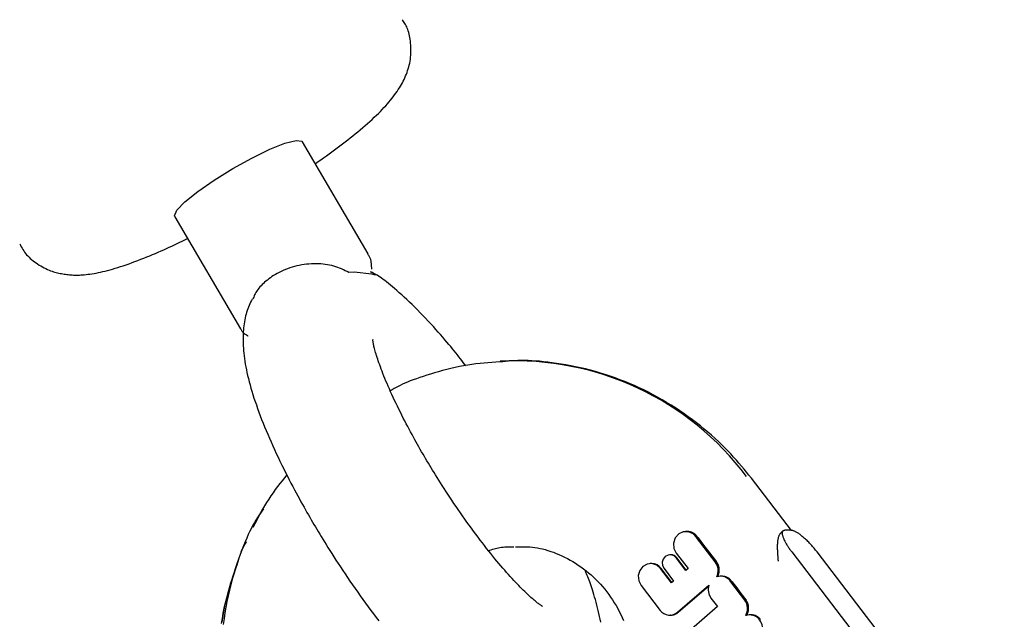
# Model space of a CAD drawing. Extents: x -3714 to 8150, y -1971 to 2344.
# Drawn here: x 6552 to 6606, y -1160 to -1128 of the extents above; entities that cross this region are included whole.
import ezdxf

# ---------------------------------------------------------------- set-up
doc = ezdxf.new("R2010")
doc.units = 0

msp = doc.modelspace()

# ---------------------------------------------------------------- linework, layer by layer
at = {"color": 7, "linetype": 'Continuous'}
for p, q in [((6571.27, -1140.354), (6567.728, -1134.308)), ((6560.825, -1138.352), (6564.368, -1144.398)), ((6570.521, -1141.354), (6570.228, -1141.361)), ((6571.469, -1141.45), (6570.521, -1141.354)), ((6571.663, -1141.506), (6571.469, -1141.45)), ((6594.12, -1155.278), (6591.958, -1152.463)), ((6588.43, -1155.333), (6588.396, -1155.335)), ((6588.462, -1155.332), (6588.43, -1155.333)), ((6588.477, -1155.332), (6588.462, -1155.332)), ((6593.662, -1155.303), (6593.586, -1155.365)), ((6593.92, -1155.273), (6593.756, -1155.273)), ((6594.098, -1155.273), (6593.935, -1155.273)), ((6589.001, -1155.669), (6589.036, -1155.668)), ((6589.999, -1156.972), (6589.001, -1155.669)), ((6590.035, -1156.971), (6589.036, -1155.668)), ((6589.067, -1155.668), (6589.036, -1155.668)), ((6587.585, -1156.594), (6587.551, -1156.596)), ((6587.904, -1156.51), (6588.54, -1157.341)), ((6594.135, -1156.435), (6604.245, -1169.597)), ((6605.613, -1169.597), (6595.503, -1156.435)), ((6586.525, -1157.066), (6586.491, -1157.068)), ((6586.558, -1157.066), (6586.525, -1157.066)), ((6587.914, -1156.778), (6587.949, -1156.777)), ((6588.423, -1157.442), (6587.914, -1156.778)), ((6588.445, -1157.424), (6587.949, -1156.777)), ((6589.999, -1156.972), (6590.035, -1156.971)), ((6590.065, -1156.971), (6590.035, -1156.971)), ((6587.648, -1158.115), (6587.048, -1157.332)), ((6587.67, -1158.096), (6587.084, -1157.331)), ((6587.241, -1157.337), (6587.762, -1158.017)), ((6588.54, -1157.341), (6588.423, -1157.442)), ((6590.302, -1157.749), (6590.268, -1157.751)), ((6590.335, -1157.749), (6590.302, -1157.749)), ((6590.35, -1157.749), (6590.335, -1157.749)), ((6585.999, -1158.243), (6587.033, -1159.593)), ((6587.762, -1158.017), (6587.648, -1158.115)), ((6587.977, -1159.689), (6589.659, -1158.24)), ((6588.012, -1159.69), (6589.647, -1158.282)), ((6590.857, -1158.061), (6590.893, -1158.06)), ((6591.602, -1159.044), (6590.857, -1158.061)), ((6591.637, -1159.043), (6590.893, -1158.06)), ((6590.925, -1158.06), (6590.893, -1158.06)), ((6589.776, -1158.926), (6590.129, -1159.387)), ((6587.519, -1159.848), (6587.553, -1159.85)), ((6587.553, -1159.85), (6587.585, -1159.851)), ((6587.585, -1159.851), (6587.588, -1159.851)), ((6590.129, -1159.387), (6588.717, -1160.613)), ((6591.871, -1159.83), (6591.837, -1159.831)), ((6591.918, -1159.829), (6591.904, -1159.829))]:
    msp.add_line(p, q, dxfattribs=at)
for points in [[(6568.419, -1135.487), (6568.568, -1135.383), (6568.717, -1135.278), (6568.866, -1135.173), (6569.015, -1135.068), (6569.162, -1134.963), (6569.309, -1134.857), (6569.455, -1134.751), (6569.599, -1134.645), (6569.742, -1134.538), (6569.884, -1134.431), (6570.025, -1134.323), (6570.164, -1134.214), (6570.302, -1134.105), (6570.439, -1133.995), (6570.574, -1133.884), (6570.709, -1133.773), (6570.843, -1133.661), (6570.975, -1133.549), (6571.105, -1133.436), (6571.233, -1133.324), (6571.358, -1133.212), (6571.48, -1133.101), (6571.598, -1132.992), (6571.712, -1132.884), (6571.822, -1132.777), (6571.927, -1132.673), (6572.028, -1132.57), (6572.124, -1132.468), (6572.217, -1132.368), (6572.306, -1132.269), (6572.391, -1132.17), (6572.473, -1132.073), (6572.551, -1131.976), (6572.627, -1131.879), (6572.698, -1131.784), (6572.767, -1131.689), (6572.833, -1131.594), (6572.895, -1131.5), (6572.955, -1131.407), (6573.011, -1131.314), (6573.065, -1131.222), (6573.115, -1131.131), (6573.163, -1131.039), (6573.209, -1130.947), (6573.252, -1130.855), (6573.292, -1130.762), (6573.33, -1130.667), (6573.366, -1130.572), (6573.4, -1130.474), (6573.432, -1130.376), (6573.46, -1130.275), (6573.487, -1130.173), (6573.51, -1130.069), (6573.53, -1129.964), (6573.547, -1129.858), (6573.56, -1129.75), (6573.57, -1129.641), (6573.576, -1129.531), (6573.579, -1129.42), (6573.578, -1129.31), (6573.575, -1129.201), (6573.569, -1129.093), (6573.56, -1128.987), (6573.549, -1128.883), (6573.536, -1128.782), (6573.52, -1128.684), (6573.503, -1128.59), (6573.483, -1128.499), (6573.461, -1128.413), (6573.436, -1128.33), (6573.41, -1128.253), (6573.382, -1128.18), (6573.352, -1128.112), (6573.32, -1128.048), (6573.287, -1127.988), (6573.252, -1127.932), (6573.216, -1127.878), (6573.18, -1127.826), (6573.143, -1127.776), (6573.106, -1127.726)], [(6560.825, -1138.352), (6560.81, -1138.301), (6560.946, -1138.001), (6561.378, -1137.552), (6562.068, -1136.994), (6562.954, -1136.377), (6563.957, -1135.757), (6564.989, -1135.187), (6565.958, -1134.718), (6566.777, -1134.393), (6567.374, -1134.24), (6567.695, -1134.273), (6567.728, -1134.308)], [(6552.456, -1139.823), (6552.497, -1139.898), (6552.539, -1139.972), (6552.582, -1140.046), (6552.626, -1140.12), (6552.673, -1140.192), (6552.723, -1140.264), (6552.776, -1140.335), (6552.832, -1140.405), (6552.894, -1140.473), (6552.959, -1140.54), (6553.029, -1140.605), (6553.102, -1140.669), (6553.178, -1140.731), (6553.258, -1140.791), (6553.34, -1140.849), (6553.425, -1140.905), (6553.512, -1140.96), (6553.6, -1141.012), (6553.69, -1141.062), (6553.779, -1141.109), (6553.868, -1141.153), (6553.956, -1141.194), (6554.042, -1141.232), (6554.125, -1141.266), (6554.206, -1141.296), (6554.284, -1141.322), (6554.359, -1141.345), (6554.433, -1141.366), (6554.505, -1141.384), (6554.576, -1141.4), (6554.647, -1141.414), (6554.717, -1141.427), (6554.788, -1141.439), (6554.858, -1141.45), (6554.93, -1141.46), (6555.001, -1141.47), (6555.073, -1141.478), (6555.145, -1141.485), (6555.218, -1141.49), (6555.292, -1141.495), (6555.366, -1141.499), (6555.441, -1141.501), (6555.518, -1141.502), (6555.597, -1141.501), (6555.679, -1141.499), (6555.763, -1141.495), (6555.852, -1141.49), (6555.944, -1141.482), (6556.041, -1141.472), (6556.142, -1141.461), (6556.247, -1141.447), (6556.356, -1141.431), (6556.469, -1141.412), (6556.584, -1141.392), (6556.703, -1141.369), (6556.824, -1141.344), (6556.948, -1141.316), (6557.074, -1141.286), (6557.203, -1141.253), (6557.335, -1141.218), (6557.471, -1141.18), (6557.61, -1141.139), (6557.753, -1141.095), (6557.899, -1141.048), (6558.05, -1140.998), (6558.204, -1140.946), (6558.361, -1140.89), (6558.52, -1140.833), (6558.68, -1140.774), (6558.841, -1140.714), (6559.002, -1140.652), (6559.162, -1140.59), (6559.32, -1140.527), (6559.477, -1140.463), (6559.632, -1140.399), (6559.785, -1140.335), (6559.937, -1140.27), (6560.087, -1140.204), (6560.235, -1140.138), (6560.382, -1140.072), (6560.527, -1140.005), (6560.671, -1139.938), (6560.814, -1139.87), (6560.955, -1139.802), (6561.096, -1139.734), (6561.236, -1139.665), (6561.375, -1139.597), (6561.515, -1139.528)], [(6571.469, -1141.178), (6571.466, -1141.149), (6571.463, -1141.12), (6571.46, -1141.091), (6571.457, -1141.061), (6571.454, -1141.031), (6571.451, -1141.001), (6571.448, -1140.969), (6571.446, -1140.937), (6571.444, -1140.904), (6571.441, -1140.87), (6571.438, -1140.836), (6571.435, -1140.801), (6571.43, -1140.766), (6571.424, -1140.73), (6571.415, -1140.694), (6571.405, -1140.658), (6571.392, -1140.623), (6571.376, -1140.587), (6571.359, -1140.551), (6571.34, -1140.516), (6571.319, -1140.48), (6571.298, -1140.444), (6571.276, -1140.409), (6571.254, -1140.373)], [(6570.228, -1141.361), (6570.129, -1141.313), (6570.03, -1141.266), (6569.93, -1141.22), (6569.83, -1141.175), (6569.728, -1141.132), (6569.624, -1141.092), (6569.518, -1141.055), (6569.41, -1141.021), (6569.3, -1140.991), (6569.187, -1140.966), (6569.071, -1140.944), (6568.953, -1140.926), (6568.833, -1140.912), (6568.711, -1140.902), (6568.587, -1140.895), (6568.461, -1140.893), (6568.333, -1140.894), (6568.204, -1140.899), (6568.074, -1140.908), (6567.943, -1140.921), (6567.812, -1140.937), (6567.681, -1140.958), (6567.551, -1140.982), (6567.421, -1141.01), (6567.293, -1141.042), (6567.166, -1141.078), (6567.041, -1141.117), (6566.919, -1141.159), (6566.8, -1141.205), (6566.684, -1141.253), (6566.572, -1141.303), (6566.464, -1141.356), (6566.361, -1141.411), (6566.262, -1141.468), (6566.167, -1141.526), (6566.076, -1141.586), (6565.99, -1141.646), (6565.907, -1141.708), (6565.828, -1141.77), (6565.752, -1141.832), (6565.68, -1141.894), (6565.611, -1141.956), (6565.545, -1142.019), (6565.484, -1142.081), (6565.426, -1142.143), (6565.373, -1142.204), (6565.324, -1142.266), (6565.279, -1142.327), (6565.239, -1142.388), (6565.203, -1142.449), (6565.171, -1142.509), (6565.141, -1142.57), (6565.114, -1142.63), (6565.089, -1142.69), (6565.065, -1142.75), (6565.041, -1142.81)], [(6571.402, -1141.323), (6571.416, -1141.327), (6571.43, -1141.331), (6571.444, -1141.336), (6571.458, -1141.341), (6571.472, -1141.347), (6571.487, -1141.354), (6571.503, -1141.363), (6571.519, -1141.373), (6571.535, -1141.386), (6571.553, -1141.4), (6571.57, -1141.415), (6571.588, -1141.432), (6571.607, -1141.45), (6571.625, -1141.468), (6571.644, -1141.487), (6571.663, -1141.506)], [(6576.541, -1146.404), (6576.469, -1146.308), (6576.397, -1146.212), (6576.323, -1146.115), (6576.248, -1146.017), (6576.17, -1145.916), (6576.09, -1145.813), (6576.006, -1145.706), (6575.918, -1145.597), (6575.825, -1145.483), (6575.728, -1145.365), (6575.626, -1145.243), (6575.519, -1145.117), (6575.408, -1144.988), (6575.293, -1144.854), (6575.173, -1144.717), (6575.049, -1144.576), (6574.92, -1144.432), (6574.788, -1144.284), (6574.652, -1144.135), (6574.513, -1143.984), (6574.371, -1143.833), (6574.228, -1143.682), (6574.083, -1143.533), (6573.937, -1143.385), (6573.791, -1143.24), (6573.645, -1143.098), (6573.5, -1142.96), (6573.356, -1142.826), (6573.216, -1142.697), (6573.079, -1142.573), (6572.947, -1142.455), (6572.819, -1142.342), (6572.698, -1142.236), (6572.582, -1142.137), (6572.472, -1142.043), (6572.367, -1141.956), (6572.267, -1141.876), (6572.171, -1141.801), (6572.081, -1141.733), (6571.994, -1141.671), (6571.911, -1141.614), (6571.832, -1141.563), (6571.756, -1141.516), (6571.682, -1141.473), (6571.61, -1141.433), (6571.54, -1141.396), (6571.471, -1141.359), (6571.402, -1141.324)], [(6565.006, -1142.794), (6564.965, -1142.881), (6564.924, -1142.969), (6564.883, -1143.057), (6564.844, -1143.145), (6564.806, -1143.235), (6564.77, -1143.326), (6564.736, -1143.419), (6564.704, -1143.514), (6564.676, -1143.61), (6564.65, -1143.709), (6564.627, -1143.81), (6564.607, -1143.913), (6564.589, -1144.018), (6564.573, -1144.125), (6564.559, -1144.234), (6564.547, -1144.345), (6564.536, -1144.459), (6564.528, -1144.574), (6564.521, -1144.692), (6564.517, -1144.812), (6564.515, -1144.935), (6564.515, -1145.06), (6564.517, -1145.187), (6564.523, -1145.317), (6564.53, -1145.45), (6564.541, -1145.585), (6564.554, -1145.723), (6564.57, -1145.863), (6564.589, -1146.007), (6564.61, -1146.153), (6564.635, -1146.301), (6564.662, -1146.453), (6564.693, -1146.607), (6564.726, -1146.765), (6564.762, -1146.925), (6564.802, -1147.088), (6564.844, -1147.254), (6564.89, -1147.424), (6564.939, -1147.597), (6564.991, -1147.773), (6565.047, -1147.953), (6565.105, -1148.136), (6565.167, -1148.323), (6565.232, -1148.511), (6565.299, -1148.703), (6565.37, -1148.896), (6565.443, -1149.092), (6565.519, -1149.289), (6565.597, -1149.488), (6565.677, -1149.688), (6565.761, -1149.889), (6565.846, -1150.092), (6565.934, -1150.296), (6566.024, -1150.501), (6566.116, -1150.708), (6566.211, -1150.916), (6566.308, -1151.126), (6566.407, -1151.335), (6566.507, -1151.544), (6566.607, -1151.752), (6566.708, -1151.957), (6566.809, -1152.159), (6566.908, -1152.356), (6567.007, -1152.548), (6567.103, -1152.734), (6567.197, -1152.914), (6567.29, -1153.089), (6567.381, -1153.258), (6567.47, -1153.421), (6567.556, -1153.58), (6567.641, -1153.733), (6567.725, -1153.882), (6567.806, -1154.026), (6567.885, -1154.167), (6567.964, -1154.304), (6568.041, -1154.438), (6568.117, -1154.57), (6568.193, -1154.701), (6568.268, -1154.83), (6568.344, -1154.958), (6568.419, -1155.086), (6568.496, -1155.215), (6568.574, -1155.346), (6568.653, -1155.478), (6568.735, -1155.614), (6568.82, -1155.753), (6568.909, -1155.898), (6569.002, -1156.047), (6569.099, -1156.203), (6569.2, -1156.364), (6569.306, -1156.531), (6569.416, -1156.703), (6569.53, -1156.879), (6569.648, -1157.06), (6569.769, -1157.245), (6569.894, -1157.434), (6570.022, -1157.626), (6570.154, -1157.82), (6570.288, -1158.017), (6570.424, -1158.215), (6570.563, -1158.413), (6570.703, -1158.612), (6570.844, -1158.811), (6570.985, -1159.009), (6571.128, -1159.206), (6571.27, -1159.401), (6571.413, -1159.594), (6571.556, -1159.786), (6571.7, -1159.976), (6571.843, -1160.164)], [(6564.375, -1144.396), (6564.391, -1144.42), (6564.407, -1144.445), (6564.422, -1144.469), (6564.438, -1144.493), (6564.455, -1144.516), (6564.471, -1144.539), (6564.488, -1144.561), (6564.506, -1144.582), (6564.524, -1144.602), (6564.542, -1144.62), (6564.561, -1144.638), (6564.58, -1144.655), (6564.599, -1144.671), (6564.618, -1144.685), (6564.637, -1144.699), (6564.656, -1144.711), (6564.674, -1144.723), (6564.692, -1144.734), (6564.71, -1144.743), (6564.728, -1144.753), (6564.745, -1144.761), (6564.762, -1144.77), (6564.779, -1144.778), (6564.796, -1144.786)], [(6574.302, -1151.283), (6574.23, -1151.158), (6574.157, -1151.032), (6574.084, -1150.906), (6574.011, -1150.778), (6573.938, -1150.649), (6573.864, -1150.518), (6573.789, -1150.385), (6573.714, -1150.249), (6573.637, -1150.11), (6573.56, -1149.968), (6573.482, -1149.823), (6573.404, -1149.675), (6573.325, -1149.525), (6573.246, -1149.373), (6573.166, -1149.218), (6573.087, -1149.062), (6573.008, -1148.904), (6572.929, -1148.744), (6572.851, -1148.584), (6572.774, -1148.424), (6572.698, -1148.265), (6572.624, -1148.107), (6572.552, -1147.951), (6572.483, -1147.797), (6572.416, -1147.647), (6572.351, -1147.5), (6572.29, -1147.357), (6572.231, -1147.218), (6572.174, -1147.082), (6572.12, -1146.949), (6572.069, -1146.821), (6572.021, -1146.696), (6571.975, -1146.575), (6571.932, -1146.459), (6571.891, -1146.347), (6571.853, -1146.238), (6571.817, -1146.135), (6571.784, -1146.035), (6571.753, -1145.941), (6571.724, -1145.851), (6571.698, -1145.765), (6571.673, -1145.685), (6571.651, -1145.609), (6571.631, -1145.537), (6571.613, -1145.47), (6571.597, -1145.407), (6571.583, -1145.349), (6571.571, -1145.294), (6571.56, -1145.244), (6571.55, -1145.198), (6571.543, -1145.157), (6571.536, -1145.119), (6571.531, -1145.087), (6571.526, -1145.058), (6571.523, -1145.035), (6571.52, -1145.016), (6571.518, -1145.002), (6571.516, -1144.992), (6571.515, -1144.986), (6571.515, -1144.983), (6571.514, -1144.983), (6571.514, -1144.984), (6571.514, -1144.986), (6571.514, -1144.989)], [(6578.374, -1146.192), (6578.163, -1146.205), (6577.951, -1146.218), (6577.738, -1146.232), (6577.524, -1146.249), (6577.308, -1146.269), (6577.09, -1146.293), (6576.87, -1146.321), (6576.647, -1146.355), (6576.422, -1146.395), (6576.194, -1146.44), (6575.965, -1146.49), (6575.736, -1146.544), (6575.509, -1146.601), (6575.285, -1146.66), (6575.064, -1146.721), (6574.849, -1146.783), (6574.639, -1146.845), (6574.436, -1146.907), (6574.241, -1146.969), (6574.053, -1147.032), (6573.874, -1147.093), (6573.703, -1147.155), (6573.543, -1147.216), (6573.392, -1147.276), (6573.252, -1147.336), (6573.122, -1147.396), (6572.999, -1147.455), (6572.883, -1147.513), (6572.773, -1147.572), (6572.667, -1147.63), (6572.563, -1147.688), (6572.461, -1147.745)], [(6591.958, -1152.463), (6591.827, -1152.301), (6591.696, -1152.139), (6591.562, -1151.976), (6591.427, -1151.813), (6591.288, -1151.649), (6591.146, -1151.485), (6590.999, -1151.32), (6590.847, -1151.155), (6590.689, -1150.988), (6590.525, -1150.821), (6590.355, -1150.653), (6590.179, -1150.484), (6589.997, -1150.315), (6589.809, -1150.146), (6589.614, -1149.978), (6589.414, -1149.809), (6589.207, -1149.641), (6588.994, -1149.474), (6588.776, -1149.308), (6588.553, -1149.144), (6588.326, -1148.983), (6588.095, -1148.824), (6587.86, -1148.669), (6587.622, -1148.518), (6587.382, -1148.371), (6587.14, -1148.228), (6586.895, -1148.09), (6586.648, -1147.956), (6586.398, -1147.827), (6586.147, -1147.702), (6585.894, -1147.582), (6585.639, -1147.466), (6585.382, -1147.355), (6585.123, -1147.248), (6584.862, -1147.146), (6584.6, -1147.049), (6584.337, -1146.957), (6584.072, -1146.869), (6583.806, -1146.787), (6583.539, -1146.71), (6583.27, -1146.637), (6583.001, -1146.57), (6582.734, -1146.508), (6582.468, -1146.451), (6582.205, -1146.398), (6581.945, -1146.35), (6581.691, -1146.307), (6581.442, -1146.268), (6581.2, -1146.234), (6580.966, -1146.204), (6580.738, -1146.178), (6580.517, -1146.156), (6580.304, -1146.139), (6580.098, -1146.127), (6579.899, -1146.118), (6579.708, -1146.114), (6579.525, -1146.115), (6579.348, -1146.119), (6579.177, -1146.126), (6579.011, -1146.136), (6578.848, -1146.148), (6578.689, -1146.162), (6578.531, -1146.177), (6578.374, -1146.192)], [(6580.683, -1159.38), (6580.679, -1159.378), (6580.674, -1159.375), (6580.669, -1159.372), (6580.661, -1159.368), (6580.652, -1159.362), (6580.641, -1159.354), (6580.626, -1159.344), (6580.608, -1159.332), (6580.586, -1159.317), (6580.56, -1159.298), (6580.53, -1159.277), (6580.497, -1159.253), (6580.46, -1159.226), (6580.42, -1159.195), (6580.377, -1159.162), (6580.331, -1159.125), (6580.283, -1159.086), (6580.231, -1159.043), (6580.177, -1158.997), (6580.12, -1158.947), (6580.06, -1158.895), (6579.998, -1158.838), (6579.932, -1158.778), (6579.864, -1158.714), (6579.793, -1158.647), (6579.719, -1158.576), (6579.642, -1158.501), (6579.563, -1158.422), (6579.481, -1158.34), (6579.397, -1158.254), (6579.31, -1158.164), (6579.221, -1158.07), (6579.13, -1157.973), (6579.037, -1157.872), (6578.941, -1157.767), (6578.844, -1157.659), (6578.744, -1157.547), (6578.643, -1157.432), (6578.54, -1157.314), (6578.436, -1157.191), (6578.33, -1157.066), (6578.222, -1156.937), (6578.113, -1156.805), (6578.002, -1156.67), (6577.89, -1156.532), (6577.778, -1156.391), (6577.664, -1156.247), (6577.549, -1156.1), (6577.433, -1155.95), (6577.316, -1155.798), (6577.199, -1155.643), (6577.081, -1155.486), (6576.963, -1155.326), (6576.844, -1155.164), (6576.724, -1155), (6576.605, -1154.834), (6576.485, -1154.666), (6576.366, -1154.497), (6576.247, -1154.327), (6576.129, -1154.157), (6576.013, -1153.987), (6575.899, -1153.819), (6575.786, -1153.652), (6575.676, -1153.488), (6575.569, -1153.326), (6575.466, -1153.167), (6575.365, -1153.012), (6575.267, -1152.86), (6575.172, -1152.711), (6575.08, -1152.566), (6574.991, -1152.424), (6574.906, -1152.286), (6574.824, -1152.152), (6574.744, -1152.022), (6574.667, -1151.894), (6574.591, -1151.769), (6574.518, -1151.646), (6574.445, -1151.524), (6574.373, -1151.403), (6574.302, -1151.283)], [(6566.881, -1152.284), (6566.755, -1152.441), (6566.629, -1152.598), (6566.503, -1152.756), (6566.379, -1152.917), (6566.256, -1153.08), (6566.135, -1153.246), (6566.017, -1153.416), (6565.901, -1153.59), (6565.787, -1153.77), (6565.677, -1153.954), (6565.568, -1154.141), (6565.462, -1154.332), (6565.357, -1154.526), (6565.253, -1154.721), (6565.149, -1154.918), (6565.047, -1155.116)], [(6565.612, -1154.123), (6565.532, -1154.236), (6565.453, -1154.35), (6565.373, -1154.467), (6565.293, -1154.589), (6565.213, -1154.717), (6565.132, -1154.853), (6565.05, -1154.998), (6564.967, -1155.153), (6564.883, -1155.321), (6564.798, -1155.501), (6564.712, -1155.692), (6564.626, -1155.896), (6564.539, -1156.111), (6564.451, -1156.337), (6564.363, -1156.575), (6564.276, -1156.824), (6564.188, -1157.083), (6564.1, -1157.353), (6564.015, -1157.631), (6563.932, -1157.917), (6563.852, -1158.209), (6563.777, -1158.507), (6563.706, -1158.809), (6563.641, -1159.113), (6563.583, -1159.42), (6563.532, -1159.729), (6563.487, -1160.038), (6563.449, -1160.35)], [(6589.001, -1155.669), (6588.81, -1155.459), (6588.557, -1155.347), (6588.283, -1155.351), (6588.033, -1155.469), (6587.847, -1155.684), (6587.757, -1155.96), (6587.777, -1156.251), (6587.904, -1156.51)], [(6589.067, -1155.668), (6589.061, -1155.658), (6589.054, -1155.647), (6589.047, -1155.636), (6589.04, -1155.625), (6589.032, -1155.613), (6589.024, -1155.601), (6589.014, -1155.589), (6589.004, -1155.576), (6588.993, -1155.563), (6588.981, -1155.549), (6588.968, -1155.535), (6588.954, -1155.521), (6588.938, -1155.506), (6588.921, -1155.491), (6588.903, -1155.477), (6588.884, -1155.462), (6588.863, -1155.448), (6588.841, -1155.434), (6588.818, -1155.42), (6588.795, -1155.407), (6588.77, -1155.395), (6588.745, -1155.384), (6588.719, -1155.375), (6588.693, -1155.366), (6588.666, -1155.359), (6588.639, -1155.353), (6588.613, -1155.349), (6588.586, -1155.345), (6588.559, -1155.342), (6588.531, -1155.34), (6588.504, -1155.338), (6588.477, -1155.336)], [(6593.417, -1156.941), (6593.416, -1156.928), (6593.415, -1156.914), (6593.414, -1156.9), (6593.413, -1156.886), (6593.411, -1156.871), (6593.41, -1156.855), (6593.409, -1156.838), (6593.408, -1156.819), (6593.406, -1156.799), (6593.404, -1156.777), (6593.403, -1156.754), (6593.401, -1156.727), (6593.398, -1156.699), (6593.396, -1156.667), (6593.394, -1156.632), (6593.391, -1156.594), (6593.388, -1156.553), (6593.385, -1156.508), (6593.383, -1156.46), (6593.38, -1156.41), (6593.378, -1156.358), (6593.376, -1156.305), (6593.375, -1156.251), (6593.374, -1156.197), (6593.374, -1156.142), (6593.375, -1156.088), (6593.377, -1156.034), (6593.38, -1155.981), (6593.384, -1155.929), (6593.389, -1155.878), (6593.395, -1155.829), (6593.403, -1155.781), (6593.411, -1155.735), (6593.421, -1155.691), (6593.431, -1155.649), (6593.442, -1155.61), (6593.454, -1155.574), (6593.467, -1155.542), (6593.48, -1155.512), (6593.493, -1155.487), (6593.506, -1155.465), (6593.519, -1155.447), (6593.533, -1155.431), (6593.546, -1155.419), (6593.559, -1155.408), (6593.573, -1155.399), (6593.586, -1155.39), (6593.6, -1155.383)], [(6593.756, -1155.273), (6593.739, -1155.278), (6593.721, -1155.283), (6593.704, -1155.289), (6593.688, -1155.296), (6593.673, -1155.304), (6593.659, -1155.313), (6593.647, -1155.325), (6593.637, -1155.339), (6593.629, -1155.355), (6593.623, -1155.373), (6593.62, -1155.394), (6593.618, -1155.417), (6593.619, -1155.442), (6593.621, -1155.469), (6593.625, -1155.498), (6593.631, -1155.528), (6593.639, -1155.559), (6593.649, -1155.592), (6593.66, -1155.627), (6593.672, -1155.662), (6593.686, -1155.698), (6593.702, -1155.735), (6593.718, -1155.773), (6593.737, -1155.812), (6593.756, -1155.851), (6593.776, -1155.89), (6593.798, -1155.93), (6593.82, -1155.97), (6593.844, -1156.01), (6593.868, -1156.05), (6593.893, -1156.09), (6593.918, -1156.129), (6593.944, -1156.168), (6593.971, -1156.207), (6593.998, -1156.245), (6594.025, -1156.283), (6594.052, -1156.321), (6594.08, -1156.359), (6594.108, -1156.397), (6594.135, -1156.435)], [(6595.503, -1156.435), (6595.464, -1156.386), (6595.424, -1156.337), (6595.384, -1156.288), (6595.344, -1156.24), (6595.303, -1156.192), (6595.262, -1156.144), (6595.221, -1156.097), (6595.179, -1156.05), (6595.137, -1156.004), (6595.094, -1155.959), (6595.051, -1155.915), (6595.007, -1155.872), (6594.964, -1155.829), (6594.92, -1155.788), (6594.877, -1155.748), (6594.834, -1155.709), (6594.791, -1155.672), (6594.749, -1155.635), (6594.707, -1155.601), (6594.666, -1155.568), (6594.626, -1155.536), (6594.587, -1155.507), (6594.548, -1155.479), (6594.511, -1155.453), (6594.476, -1155.429), (6594.441, -1155.406), (6594.408, -1155.386), (6594.376, -1155.368), (6594.346, -1155.351), (6594.317, -1155.337), (6594.29, -1155.324), (6594.264, -1155.313), (6594.24, -1155.304), (6594.217, -1155.296), (6594.195, -1155.29), (6594.175, -1155.286), (6594.155, -1155.282), (6594.136, -1155.278), (6594.117, -1155.276), (6594.098, -1155.273)], [(6564.353, -1156.641), (6564.365, -1156.6), (6564.377, -1156.559), (6564.39, -1156.518), (6564.404, -1156.476), (6564.419, -1156.433), (6564.436, -1156.389), (6564.455, -1156.344), (6564.476, -1156.298), (6564.499, -1156.25), (6564.525, -1156.2), (6564.553, -1156.15), (6564.582, -1156.098), (6564.612, -1156.046), (6564.644, -1155.992), (6564.676, -1155.939), (6564.708, -1155.885)], [(6579.229, -1156.164), (6579.356, -1156.161), (6579.484, -1156.159), (6579.612, -1156.158), (6579.742, -1156.159), (6579.872, -1156.163), (6580.003, -1156.17), (6580.137, -1156.182), (6580.272, -1156.198), (6580.409, -1156.22), (6580.548, -1156.247), (6580.69, -1156.28), (6580.833, -1156.317), (6580.977, -1156.36), (6581.123, -1156.408), (6581.271, -1156.461), (6581.42, -1156.518), (6581.57, -1156.58), (6581.72, -1156.647), (6581.871, -1156.718), (6582.022, -1156.795), (6582.172, -1156.875), (6582.32, -1156.961), (6582.468, -1157.05), (6582.613, -1157.145), (6582.757, -1157.243), (6582.898, -1157.346), (6583.036, -1157.454), (6583.171, -1157.565), (6583.304, -1157.681), (6583.434, -1157.8), (6583.561, -1157.923), (6583.685, -1158.05), (6583.806, -1158.18), (6583.924, -1158.313), (6584.038, -1158.45), (6584.149, -1158.59), (6584.257, -1158.733), (6584.361, -1158.879), (6584.461, -1159.029), (6584.558, -1159.18), (6584.651, -1159.335), (6584.74, -1159.492), (6584.826, -1159.652), (6584.907, -1159.814), (6584.985, -1159.978), (6585.058, -1160.144)], [(6577.773, -1156.376), (6577.845, -1156.35), (6577.918, -1156.324), (6577.991, -1156.299), (6578.065, -1156.275), (6578.142, -1156.253), (6578.22, -1156.233), (6578.3, -1156.215), (6578.384, -1156.2), (6578.47, -1156.189), (6578.559, -1156.179), (6578.651, -1156.173), (6578.745, -1156.168), (6578.84, -1156.165), (6578.936, -1156.163), (6579.034, -1156.162), (6579.131, -1156.161)], [(6587.914, -1156.778), (6587.788, -1156.658), (6587.628, -1156.6), (6587.46, -1156.611), (6587.309, -1156.692), (6587.199, -1156.828), (6587.147, -1156.999), (6587.162, -1157.178), (6587.241, -1157.337)], [(6564.277, -1156.829), (6564.187, -1157.087), (6564.098, -1157.347), (6564.01, -1157.606), (6563.924, -1157.867), (6563.84, -1158.129), (6563.761, -1158.393), (6563.685, -1158.659), (6563.613, -1158.927), (6563.547, -1159.197), (6563.486, -1159.47), (6563.43, -1159.745), (6563.379, -1160.023), (6563.333, -1160.302)], [(6563.384, -1160.223), (6563.434, -1159.893), (6563.492, -1159.568), (6563.557, -1159.249), (6563.631, -1158.935), (6563.712, -1158.626), (6563.799, -1158.321), (6563.892, -1158.02), (6563.988, -1157.721), (6564.088, -1157.424), (6564.19, -1157.129), (6564.293, -1156.834)], [(6587.048, -1157.332), (6586.845, -1157.153), (6586.592, -1157.071), (6586.329, -1157.098), (6586.096, -1157.23), (6585.927, -1157.446), (6585.85, -1157.715), (6585.875, -1157.995), (6585.999, -1158.243)], [(6590.13, -1157.785), (6590.137, -1157.77), (6590.144, -1157.756), (6590.151, -1157.741), (6590.158, -1157.726), (6590.165, -1157.711), (6590.172, -1157.694), (6590.179, -1157.677), (6590.185, -1157.659), (6590.191, -1157.64), (6590.197, -1157.62), (6590.203, -1157.599), (6590.208, -1157.576), (6590.213, -1157.553), (6590.217, -1157.528), (6590.22, -1157.503), (6590.222, -1157.477), (6590.223, -1157.449), (6590.224, -1157.421), (6590.223, -1157.393), (6590.222, -1157.365), (6590.219, -1157.336), (6590.216, -1157.308), (6590.211, -1157.281), (6590.206, -1157.254), (6590.2, -1157.229), (6590.193, -1157.204), (6590.186, -1157.181), (6590.177, -1157.159), (6590.169, -1157.138), (6590.16, -1157.118), (6590.151, -1157.1), (6590.141, -1157.082), (6590.132, -1157.066), (6590.123, -1157.05), (6590.113, -1157.036), (6590.104, -1157.022), (6590.094, -1157.009), (6590.085, -1156.996), (6590.075, -1156.983), (6590.065, -1156.971)], [(6583.831, -1160.224), (6583.799, -1160.07), (6583.766, -1159.915), (6583.73, -1159.76), (6583.693, -1159.605), (6583.654, -1159.453), (6583.615, -1159.303), (6583.576, -1159.156), (6583.536, -1159.014), (6583.497, -1158.876), (6583.457, -1158.743), (6583.419, -1158.615), (6583.38, -1158.492), (6583.342, -1158.375), (6583.305, -1158.264), (6583.268, -1158.158), (6583.232, -1158.058), (6583.197, -1157.964), (6583.163, -1157.874), (6583.129, -1157.788), (6583.095, -1157.705), (6583.062, -1157.625), (6583.029, -1157.545), (6582.996, -1157.467)], [(6590.925, -1158.06), (6590.907, -1158.037), (6590.889, -1158.015), (6590.871, -1157.993), (6590.853, -1157.972), (6590.834, -1157.951), (6590.814, -1157.93), (6590.793, -1157.911), (6590.772, -1157.892), (6590.75, -1157.875), (6590.727, -1157.858), (6590.703, -1157.843), (6590.678, -1157.829), (6590.652, -1157.816), (6590.626, -1157.804), (6590.6, -1157.794), (6590.573, -1157.785), (6590.546, -1157.778), (6590.518, -1157.771), (6590.49, -1157.766), (6590.463, -1157.762), (6590.435, -1157.759), (6590.406, -1157.756), (6590.378, -1157.753), (6590.35, -1157.75)], [(6591.699, -1159.865), (6591.707, -1159.849), (6591.716, -1159.833), (6591.724, -1159.817), (6591.733, -1159.8), (6591.741, -1159.783), (6591.749, -1159.765), (6591.757, -1159.747), (6591.764, -1159.727), (6591.772, -1159.707), (6591.779, -1159.685), (6591.785, -1159.663), (6591.791, -1159.64), (6591.796, -1159.615), (6591.8, -1159.59), (6591.804, -1159.564), (6591.807, -1159.537), (6591.809, -1159.509), (6591.809, -1159.481), (6591.809, -1159.453), (6591.808, -1159.424), (6591.806, -1159.395), (6591.803, -1159.368), (6591.799, -1159.34), (6591.794, -1159.314), (6591.789, -1159.289), (6591.782, -1159.265), (6591.775, -1159.242), (6591.768, -1159.221), (6591.76, -1159.2), (6591.752, -1159.181), (6591.743, -1159.163), (6591.735, -1159.147), (6591.727, -1159.131), (6591.718, -1159.117), (6591.71, -1159.103), (6591.702, -1159.09), (6591.693, -1159.078), (6591.685, -1159.066), (6591.677, -1159.054), (6591.669, -1159.043)], [(6587.588, -1159.841), (6587.602, -1159.842), (6587.616, -1159.843), (6587.629, -1159.844), (6587.643, -1159.845), (6587.656, -1159.845), (6587.67, -1159.844), (6587.684, -1159.843), (6587.698, -1159.842), (6587.712, -1159.839), (6587.727, -1159.836), (6587.741, -1159.833), (6587.756, -1159.828), (6587.77, -1159.824), (6587.785, -1159.819), (6587.8, -1159.814), (6587.815, -1159.808)], [(6591.904, -1159.829), (6591.874, -1159.829), (6591.871, -1159.83)], [(6592.45, -1160.082), (6592.431, -1160.06), (6592.411, -1160.038), (6592.391, -1160.017), (6592.369, -1159.998), (6592.347, -1159.979), (6592.325, -1159.961), (6592.301, -1159.945), (6592.278, -1159.929), (6592.253, -1159.914), (6592.229, -1159.901), (6592.204, -1159.889), (6592.179, -1159.878), (6592.153, -1159.869), (6592.127, -1159.861), (6592.101, -1159.854), (6592.075, -1159.849), (6592.049, -1159.845), (6592.023, -1159.841), (6591.997, -1159.839), (6591.97, -1159.837), (6591.944, -1159.835), (6591.918, -1159.834)]]:
    msp.add_lwpolyline(points, dxfattribs=at)
for centre, radius, start, end in [((6579.22, -1161.736), 15.602, 36.8993, 93.0092), ((6587.604, -1157.012), 0.418, 34.212, 92.5199), ((6586.551, -1157.731), 0.666, 36.8978, 87.0374), ((6589.411, -1157.447), 0.756, 333.2278, 38.8906), ((6590.3, -1158.408), 0.656, 31.9271, 109.0685), ((6590.38, -1158.471), 0.756, 162.2552, 217.0443), ((6590.995, -1159.497), 0.757, 330.643, 36.7091), ((6587.55, -1159.198), 0.651, 217.4207, 311.0058), ((6587.575, -1159.184), 0.669, 291.0009, 310.8298), ((6591.856, -1160.536), 0.698, 341.5745, 106.7845)]:
    msp.add_arc(centre, radius, start, end, dxfattribs=at)
for centre, major_axis, ratio, start_param, end_param in [((7064.173, -1773.847), (-2237.646, 2919.704), 0.000295, 1.357229, 1.357686), ((6665.17, -1254.35), (-337.836, 446.176), 0.001949, 1.351797, 1.354054)]:
    msp.add_ellipse(centre, major_axis=major_axis, ratio=ratio, start_param=start_param, end_param=end_param, dxfattribs=at)

doc.saveas('drawing.dxf')
